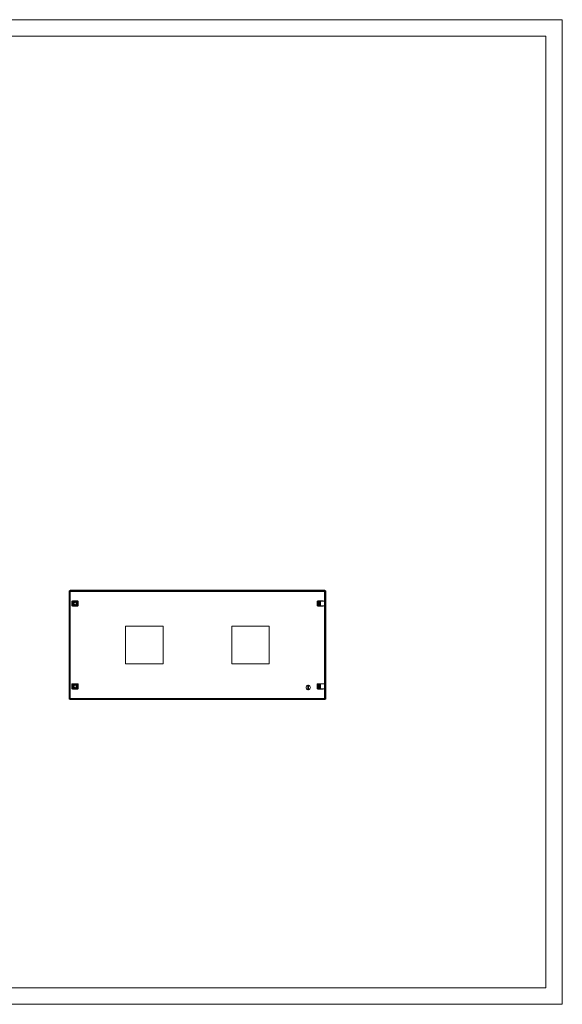
# Model space of a CAD drawing. Units: millimetres. Extents: x 1963 to 4486, y 867 to 2794.
# Drawn here: x 3504 to 4486, y 867 to 2649 of the extents above; entities that cross this region are included whole.
import ezdxf

# ---------------------------------------------------------------- set-up
doc = ezdxf.new("R2010")
doc.units = ezdxf.units.MM

msp = doc.modelspace()

# ---------------------------------------------------------------- linework, layer by layer
at = {"linetype": 'Continuous', "lineweight": 15}
for p, q in [((1962.903, 2648.849), (4485.903, 2648.849)), ((4485.903, 866.849), (4485.903, 2648.849)), ((2037.903, 2618.849), (4455.903, 2618.849)), ((4455.903, 896.849), (4455.903, 2618.849)), ((2037.903, 896.849), (4455.903, 896.849)), ((1962.903, 866.849), (4485.903, 866.849))]:
    msp.add_line(p, q, dxfattribs=at)
at = {"color": 7, "linetype": 'Continuous', "lineweight": 15}
for p, q in [((3592.912, 1419.242), (3592.912, 1615.241)), ((3592.912, 1615.241), (3594.412, 1615.241)), ((3594.412, 1615.241), (3594.412, 1419.242)), ((3594.912, 1614.742), (3594.912, 1616.242)), ((3594.912, 1616.242), (4047.912, 1616.242)), ((4047.912, 1614.742), (3594.912, 1614.742)), ((3595.162, 1420.492), (3595.162, 1613.992)), ((3595.162, 1613.992), (4055.662, 1613.992)), ((4047.912, 1616.242), (4047.912, 1614.742)), ((4047.912, 1616.242), (4055.912, 1616.242)), ((4055.912, 1614.742), (4047.912, 1614.742)), ((4055.662, 1613.992), (4055.662, 1420.492)), ((4055.912, 1616.242), (4055.912, 1614.742)), ((4056.412, 1607.242), (4056.412, 1615.241)), ((4057.912, 1615.241), (4056.412, 1615.241)), ((4057.912, 1607.242), (4056.412, 1607.242)), ((4056.412, 1577.242), (4056.412, 1607.242)), ((4057.912, 1615.241), (4057.912, 1607.242)), ((4057.912, 1607.242), (4057.912, 1577.242)), ((3598.158, 1596.742), (3598.158, 1587.742)), ((3599.199, 1596.742), (3598.158, 1596.742)), ((3598.158, 1587.742), (3599.199, 1587.742)), ((3608.662, 1596.992), (3599.162, 1596.992)), ((3599.162, 1596.992), (3599.162, 1596.742)), ((3599.162, 1587.742), (3599.162, 1587.492)), ((3599.162, 1587.492), (3608.662, 1587.492)), ((3599.199, 1587.742), (3599.199, 1596.742)), ((3599.283, 1587.742), (3599.283, 1596.742)), ((3599.412, 1596.742), (3599.283, 1596.742)), ((3599.283, 1587.742), (3599.412, 1587.742)), ((3599.412, 1592.242), (3599.412, 1596.742)), ((3608.412, 1596.742), (3599.412, 1596.742)), ((3599.412, 1592.242), (3599.412, 1587.742)), ((3599.412, 1587.742), (3608.412, 1587.742)), ((3603.162, 1596.679), (3603.162, 1595.609)), ((3603.162, 1594.31), (3603.162, 1595.609)), ((3603.162, 1588.874), (3603.162, 1590.174)), ((3603.162, 1588.874), (3603.162, 1587.805)), ((3604.662, 1596.679), (3604.662, 1595.609)), ((3604.662, 1595.609), (3604.662, 1594.31)), ((3604.662, 1590.174), (3604.662, 1588.874)), ((3604.662, 1588.874), (3604.662, 1587.805)), ((3608.412, 1592.242), (3608.412, 1596.742)), ((3608.542, 1596.742), (3608.412, 1596.742)), ((3608.412, 1587.742), (3608.412, 1592.242)), ((3608.412, 1587.742), (3608.542, 1587.742)), ((3608.542, 1596.742), (3608.542, 1587.742)), ((3608.626, 1596.742), (3608.626, 1587.742)), ((3609.666, 1596.742), (3608.626, 1596.742)), ((3608.626, 1587.742), (3609.666, 1587.742)), ((3608.662, 1596.742), (3608.662, 1596.992)), ((3608.662, 1587.492), (3608.662, 1587.742)), ((3609.666, 1587.742), (3609.666, 1596.742)), ((4042.312, 1596.742), (4042.312, 1587.742)), ((4042.455, 1596.742), (4042.312, 1596.742)), ((4042.312, 1587.742), (4042.455, 1587.742)), ((4042.455, 1587.742), (4042.455, 1596.742)), ((4044.225, 1596.742), (4042.455, 1596.742)), ((4044.225, 1587.742), (4042.455, 1587.742)), ((4052.662, 1596.992), (4043.162, 1596.992)), ((4043.162, 1596.992), (4043.162, 1596.742)), ((4043.162, 1587.742), (4043.162, 1587.492)), ((4043.162, 1587.492), (4052.662, 1587.492)), ((4044.225, 1596.742), (4044.225, 1587.742)), ((4044.717, 1596.742), (4044.225, 1596.742)), ((4044.225, 1587.742), (4044.717, 1587.742)), ((4044.717, 1587.742), (4044.717, 1596.742)), ((4044.717, 1596.742), (4044.912, 1596.742)), ((4044.912, 1587.742), (4044.717, 1587.742)), ((4044.912, 1596.742), (4044.912, 1587.742)), ((4046.212, 1587.742), (4046.212, 1596.742)), ((4046.212, 1596.742), (4048.095, 1596.742)), ((4048.095, 1587.742), (4046.212, 1587.742)), ((4048.095, 1596.742), (4048.095, 1587.742)), ((4055.6, 1596.742), (4048.095, 1596.742)), ((4048.095, 1587.742), (4055.6, 1587.742)), ((4052.662, 1596.742), (4052.662, 1596.992)), ((4052.662, 1587.492), (4052.662, 1587.742)), ((4055.6, 1587.742), (4055.6, 1596.742)), ((4056.412, 1457.242), (4056.412, 1577.242)), ((4057.912, 1577.242), (4056.412, 1577.242)), ((4057.912, 1577.242), (4057.912, 1457.242)), ((3695.412, 1551.242), (3695.412, 1483.242)), ((3763.412, 1551.242), (3695.412, 1551.242)), ((3763.412, 1483.242), (3763.412, 1551.242)), ((3955.412, 1551.242), (3887.412, 1551.242)), ((3887.412, 1551.242), (3887.412, 1483.242)), ((3955.412, 1483.242), (3955.412, 1551.242)), ((3695.412, 1483.242), (3763.412, 1483.242)), ((3887.412, 1483.242), (3955.412, 1483.242)), ((3598.158, 1446.742), (3598.158, 1437.742)), ((3599.199, 1446.742), (3598.158, 1446.742)), ((3608.662, 1446.992), (3599.162, 1446.992)), ((3599.162, 1446.992), (3599.162, 1446.742)), ((3599.199, 1437.742), (3599.199, 1446.742)), ((3599.283, 1437.742), (3599.283, 1446.742)), ((3599.412, 1446.742), (3599.283, 1446.742)), ((3599.412, 1446.742), (3599.412, 1442.242)), ((3608.412, 1446.742), (3599.412, 1446.742)), ((3603.162, 1445.609), (3603.162, 1446.679)), ((3603.162, 1444.31), (3603.162, 1445.609)), ((3604.662, 1445.609), (3604.662, 1446.679)), ((3604.662, 1445.609), (3604.662, 1444.31)), ((3608.412, 1442.242), (3608.412, 1446.742)), ((3608.542, 1446.742), (3608.412, 1446.742)), ((3608.542, 1446.742), (3608.542, 1437.742)), ((3608.626, 1446.742), (3608.626, 1437.742)), ((3609.666, 1446.742), (3608.626, 1446.742)), ((3608.662, 1446.742), (3608.662, 1446.992)), ((3609.666, 1437.742), (3609.666, 1446.742)), ((4025.262, 1436.295), (4025.262, 1444.189)), ((4026.562, 1444.189), (4026.562, 1436.295)), ((4042.312, 1446.742), (4042.312, 1437.742)), ((4042.455, 1446.742), (4042.312, 1446.742)), ((4042.455, 1437.742), (4042.455, 1446.742)), ((4044.225, 1446.742), (4042.455, 1446.742)), ((4052.662, 1446.992), (4043.162, 1446.992)), ((4043.162, 1446.992), (4043.162, 1446.742)), ((4044.225, 1446.742), (4044.225, 1437.742)), ((4044.717, 1446.742), (4044.225, 1446.742)), ((4044.717, 1437.742), (4044.717, 1446.742)), ((4044.717, 1446.742), (4044.912, 1446.742)), ((4044.912, 1446.742), (4044.912, 1437.742)), ((4046.212, 1437.742), (4046.212, 1446.742)), ((4046.212, 1446.742), (4048.095, 1446.742)), ((4048.095, 1446.742), (4048.095, 1437.742)), ((4055.6, 1446.742), (4048.095, 1446.742)), ((4052.662, 1446.742), (4052.662, 1446.992)), ((4055.6, 1437.742), (4055.6, 1446.742)), ((4057.912, 1457.242), (4056.412, 1457.242)), ((4056.412, 1427.242), (4056.412, 1457.242)), ((4057.912, 1457.242), (4057.912, 1427.242)), ((3598.158, 1437.742), (3599.199, 1437.742)), ((3599.162, 1437.742), (3599.162, 1437.492)), ((3599.162, 1437.492), (3608.662, 1437.492)), ((3599.283, 1437.742), (3599.412, 1437.742)), ((3599.412, 1442.242), (3599.412, 1437.742)), ((3599.412, 1437.742), (3608.412, 1437.742)), ((3603.162, 1438.874), (3603.162, 1440.174)), ((3603.162, 1437.805), (3603.162, 1438.874)), ((3604.662, 1440.174), (3604.662, 1438.874)), ((3604.662, 1437.805), (3604.662, 1438.874)), ((3608.412, 1442.242), (3608.412, 1437.742)), ((3608.412, 1437.742), (3608.542, 1437.742)), ((3608.626, 1437.742), (3609.666, 1437.742)), ((3608.662, 1437.492), (3608.662, 1437.742)), ((4042.312, 1437.742), (4042.455, 1437.742)), ((4044.225, 1437.742), (4042.455, 1437.742)), ((4043.162, 1437.742), (4043.162, 1437.492)), ((4043.162, 1437.492), (4052.662, 1437.492)), ((4044.225, 1437.742), (4044.717, 1437.742)), ((4044.912, 1437.742), (4044.717, 1437.742)), ((4048.095, 1437.742), (4046.212, 1437.742)), ((4048.095, 1437.742), (4055.6, 1437.742)), ((4052.662, 1437.492), (4052.662, 1437.742)), ((4057.912, 1427.242), (4056.412, 1427.242)), ((4056.412, 1419.242), (4056.412, 1427.242)), ((4057.912, 1427.242), (4057.912, 1419.242)), ((3594.412, 1419.242), (3592.912, 1419.242)), ((3594.912, 1418.242), (3594.912, 1419.742)), ((3594.912, 1419.742), (4047.912, 1419.742)), ((4047.912, 1418.242), (3594.912, 1418.242)), ((4055.662, 1420.492), (3595.162, 1420.492)), ((4047.912, 1419.742), (4047.912, 1418.242)), ((4047.912, 1419.742), (4055.912, 1419.742)), ((4055.912, 1418.242), (4047.912, 1418.242)), ((4055.912, 1419.742), (4055.912, 1418.242)), ((4057.912, 1419.242), (4056.412, 1419.242))]:
    msp.add_line(p, q, dxfattribs=at)
for centre, radius, start, end in [((3603.912, 1592.242), 4.5, 99.594068, 260.405932), ((3603.912, 1592.242), 4.713, 72.72664, 107.27336), ((3603.912, 1592.242), 4.713, 252.72664, 287.27336), ((3603.912, 1592.242), 4.5, 279.594068, 80.405932), ((3603.912, 1442.242), 4.5, 99.594068, 260.405932), ((3603.912, 1442.242), 4.713, 72.72664, 107.27336), ((3603.912, 1442.242), 4.5, 279.594068, 80.405932), ((4025.912, 1440.242), 4, 99.352035, 260.647965), ((4025.912, 1440.242), 4, 80.647965, 99.352035), ((4025.912, 1440.242), 4, 279.352035, 80.647965), ((3603.912, 1442.242), 4.713, 252.72664, 287.27336), ((4025.912, 1440.242), 4, 260.647965, 279.352035)]:
    msp.add_arc(centre, radius, start, end, dxfattribs=at)
for points, knots in [([(3594.412, 1615.241), (3594.412, 1615.136), (3594.431, 1615.034), (3594.506, 1614.825), (3594.562, 1614.721), (3594.7, 1614.513), (3594.785, 1614.408), (3594.965, 1614.201), (3595.063, 1614.097), (3595.162, 1613.992)], [0, 0, 0, 0, 0.25, 0.25, 0.5, 0.5, 0.75, 0.75, 1, 1, 1, 1]), ([(3595.162, 1613.992), (3595.12, 1614.188), (3595.079, 1614.383), (3594.995, 1614.661), (3594.954, 1614.742), (3594.912, 1614.742)], [0, 0, 0, 0, 0.5, 0.5, 1, 1, 1, 1]), ([(4055.662, 1613.992), (4055.761, 1614.097), (4055.858, 1614.2), (4056.039, 1614.408), (4056.123, 1614.512), (4056.261, 1614.72), (4056.317, 1614.825), (4056.392, 1615.032), (4056.412, 1615.136), (4056.412, 1615.241)], [0, 0, 0, 0, 0.25, 0.25, 0.5, 0.5, 0.75, 0.75, 1, 1, 1, 1]), ([(4055.912, 1614.742), (4055.87, 1614.742), (4055.829, 1614.661), (4055.745, 1614.383), (4055.704, 1614.188), (4055.662, 1613.992)], [0, 0, 0, 0, 0.5, 0.5, 1, 1, 1, 1]), ([(3599.283, 1596.742), (3599.264, 1596.742), (3599.227, 1596.742), (3599.208, 1596.742), (3599.199, 1596.742)], [0, 0, 0, 0, 0.50000075, 1, 1, 1, 1]), ([(3599.199, 1587.742), (3599.208, 1587.742), (3599.227, 1587.742), (3599.264, 1587.742), (3599.283, 1587.742)], [0, 0, 0, 0, 0.49999925, 1, 1, 1, 1]), ([(3600.462, 1592.242), (3600.5, 1592.631), (3600.577, 1593.409), (3601.174, 1594.437), (3602.048, 1595.244), (3602.791, 1595.487), (3603.162, 1595.609)], [0, 0, 0, 0, 0.24999917, 0.49999993, 0.75000071, 1, 1, 1, 1]), ([(3603.162, 1588.874), (3602.791, 1588.996), (3602.048, 1589.24), (3601.174, 1590.047), (3600.577, 1591.075), (3600.5, 1591.853), (3600.462, 1592.242)], [0, 0, 0, 0, 0.24999844, 0.49999897, 0.74999949, 1, 1, 1, 1]), ([(3601.712, 1592.242), (3601.732, 1592.466), (3601.772, 1592.915), (3602.086, 1593.522), (3602.55, 1594.024), (3602.958, 1594.215), (3603.162, 1594.31)], [0, 0, 0, 0, 0.24999873, 0.49999933, 0.74999842, 1, 1, 1, 1]), ([(3603.162, 1590.174), (3602.958, 1590.269), (3602.55, 1590.459), (3602.086, 1590.961), (3601.772, 1591.569), (3601.732, 1592.017), (3601.712, 1592.242)], [0, 0, 0, 0, 0.25000101, 0.50000154, 0.74999909, 1, 1, 1, 1]), ([(3603.162, 1594.627), (3603.412, 1594.684), (3603.912, 1594.799), (3604.412, 1594.684), (3604.662, 1594.627)], [0, 0, 0, 0, 0.50000485, 1, 1, 1, 1]), ([(3604.662, 1589.857), (3604.412, 1589.799), (3603.912, 1589.684), (3603.412, 1589.799), (3603.162, 1589.857)], [0, 0, 0, 0, 0.49999515, 1, 1, 1, 1]), ([(3604.662, 1595.609), (3605.033, 1595.487), (3605.775, 1595.244), (3606.654, 1594.437), (3607.23, 1593.409), (3607.428, 1592.242), (3607.23, 1591.075), (3606.654, 1590.047), (3605.775, 1589.24), (3605.033, 1588.996), (3604.662, 1588.874)], [0, 0, 0, 0, 0.125001, 0.25000005, 0.3750003, 0.49999976, 0.625, 0.75000025, 0.8749993, 1, 1, 1, 1]), ([(3604.662, 1594.31), (3604.866, 1594.215), (3605.274, 1594.024), (3605.741, 1593.522), (3606.043, 1592.915), (3606.147, 1592.242), (3606.043, 1591.569), (3605.741, 1590.961), (3605.274, 1590.459), (3604.866, 1590.269), (3604.662, 1590.174)], [0, 0, 0, 0, 0.12500065, 0.25000005, 0.37500021, 0.49999943, 0.62500003, 0.74999895, 0.87499935, 1, 1, 1, 1]), ([(3608.626, 1596.742), (3608.616, 1596.742), (3608.597, 1596.742), (3608.56, 1596.742), (3608.542, 1596.742)], [0, 0, 0, 0, 0.49999925, 1, 1, 1, 1]), ([(3608.542, 1587.742), (3608.56, 1587.742), (3608.597, 1587.742), (3608.616, 1587.742), (3608.626, 1587.742)], [0, 0, 0, 0, 0.50000075, 1, 1, 1, 1]), ([(3599.283, 1446.742), (3599.264, 1446.742), (3599.227, 1446.742), (3599.208, 1446.742), (3599.199, 1446.742)], [0, 0, 0, 0, 0.50000075, 1, 1, 1, 1]), ([(3603.162, 1438.874), (3602.791, 1438.996), (3602.049, 1439.24), (3601.17, 1440.047), (3600.594, 1441.075), (3600.396, 1442.242), (3600.594, 1443.409), (3601.17, 1444.437), (3602.049, 1445.244), (3602.791, 1445.487), (3603.162, 1445.609)], [0, 0, 0, 0, 0.12499958, 0.24999991, 0.37500023, 0.49999976, 0.62500007, 0.75000039, 0.87500072, 1, 1, 1, 1]), ([(3603.162, 1440.174), (3602.958, 1440.269), (3602.55, 1440.459), (3602.083, 1440.961), (3601.781, 1441.569), (3601.678, 1442.242), (3601.781, 1442.915), (3602.083, 1443.522), (3602.55, 1444.024), (3602.958, 1444.215), (3603.162, 1444.31)], [0, 0, 0, 0, 0.12500065, 0.25000005, 0.37500021, 0.49999943, 0.62500003, 0.74999895, 0.87499935, 1, 1, 1, 1]), ([(3603.162, 1444.627), (3603.412, 1444.684), (3603.912, 1444.799), (3604.412, 1444.684), (3604.662, 1444.627)], [0, 0, 0, 0, 0.50000485, 1, 1, 1, 1]), ([(3604.662, 1445.609), (3605.033, 1445.487), (3605.776, 1445.244), (3606.65, 1444.437), (3607.248, 1443.409), (3607.324, 1442.631), (3607.362, 1442.242)], [0, 0, 0, 0, 0.25000127, 0.49999926, 0.74999963, 1, 1, 1, 1]), ([(3604.662, 1444.31), (3604.866, 1444.215), (3605.275, 1444.024), (3605.738, 1443.522), (3606.052, 1442.915), (3606.092, 1442.466), (3606.112, 1442.242)], [0, 0, 0, 0, 0.25000101, 0.50000154, 0.74999909, 1, 1, 1, 1]), ([(3608.626, 1446.742), (3608.616, 1446.742), (3608.597, 1446.742), (3608.56, 1446.742), (3608.542, 1446.742)], [0, 0, 0, 0, 0.49999925, 1, 1, 1, 1]), ([(3599.199, 1437.742), (3599.208, 1437.742), (3599.227, 1437.742), (3599.264, 1437.742), (3599.283, 1437.742)], [0, 0, 0, 0, 0.49999925, 1, 1, 1, 1]), ([(3604.662, 1439.857), (3604.412, 1439.799), (3603.912, 1439.684), (3603.412, 1439.799), (3603.162, 1439.857)], [0, 0, 0, 0, 0.49999515, 1, 1, 1, 1]), ([(3607.362, 1442.242), (3607.324, 1441.853), (3607.248, 1441.075), (3606.65, 1440.047), (3605.776, 1439.24), (3605.033, 1438.996), (3604.662, 1438.874)], [0, 0, 0, 0, 0.24999903, 0.49999965, 0.74999788, 1, 1, 1, 1]), ([(3606.112, 1442.242), (3606.092, 1442.017), (3606.052, 1441.569), (3605.738, 1440.961), (3605.275, 1440.459), (3604.866, 1440.269), (3604.662, 1440.174)], [0, 0, 0, 0, 0.24999873, 0.49999933, 0.74999842, 1, 1, 1, 1]), ([(3608.542, 1437.742), (3608.56, 1437.742), (3608.597, 1437.742), (3608.616, 1437.742), (3608.626, 1437.742)], [0, 0, 0, 0, 0.50000075, 1, 1, 1, 1]), ([(3595.162, 1420.492), (3595.063, 1420.387), (3594.966, 1420.284), (3594.785, 1420.076), (3594.701, 1419.971), (3594.563, 1419.764), (3594.507, 1419.659), (3594.432, 1419.451), (3594.412, 1419.347), (3594.412, 1419.242)], [0, 0, 0, 0, 0.25, 0.25, 0.5, 0.5, 0.75, 0.75, 1, 1, 1, 1]), ([(3594.912, 1419.742), (3594.954, 1419.742), (3594.995, 1419.823), (3595.079, 1420.1), (3595.12, 1420.295), (3595.162, 1420.492)], [0, 0, 0, 0, 0.5, 0.5, 1, 1, 1, 1]), ([(4056.412, 1419.242), (4056.412, 1419.347), (4056.393, 1419.45), (4056.318, 1419.658), (4056.262, 1419.763), (4056.124, 1419.97), (4056.04, 1420.075), (4055.859, 1420.283), (4055.761, 1420.387), (4055.662, 1420.492)], [0, 0, 0, 0, 0.25, 0.25, 0.5, 0.5, 0.75, 0.75, 1, 1, 1, 1]), ([(4055.662, 1420.492), (4055.704, 1420.295), (4055.745, 1420.1), (4055.829, 1419.823), (4055.87, 1419.742), (4055.912, 1419.742)], [0, 0, 0, 0, 0.5, 0.5, 1, 1, 1, 1])]:
    msp.add_open_spline(points, degree=3, knots=knots, dxfattribs=at)

doc.saveas('drawing.dxf')
